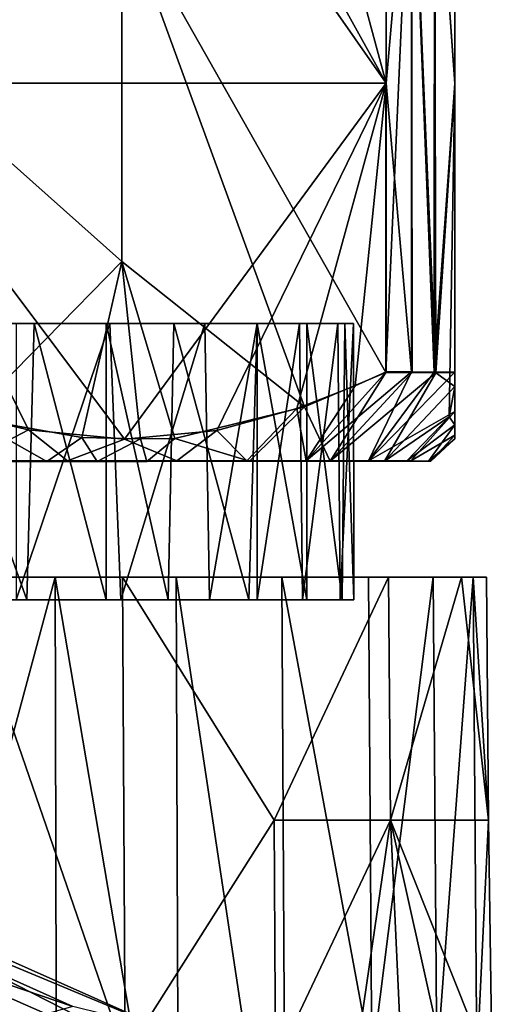
# Model space of a CAD drawing. Units: inches. Extents: x -6 to 6.7, y -10 to 11.1.
# Drawn here: x 3.2 to 3.6, y 9 to 9.9 of the extents above; entities that cross this region are included whole.
import ezdxf

# ---------------------------------------------------------------- set-up
doc = ezdxf.new("R2010")
doc.units = ezdxf.units.IN
doc.layers.get('0').update_dxf_attribs({"true_color": 0xc2ced6})

msp = doc.modelspace()

# ---------------------------------------------------------------- linework, layer by layer
for points in [[(3.01181, 9.85419), (3.26093, 10.16887), (3.48055, 9.85399), (3.01181, 9.85419)], [(3.26093, 10.16887), (3.30876, 10.16462), (3.48055, 9.85399), (3.26093, 10.16887)], [(3.54145, 10.16754), (3.54148, 10.16854), (3.54146, 9.85393), (3.54145, 10.16754)], [(3.54148, 10.16854), (3.54148, 10.16142), (3.54146, 9.85361), (3.54148, 10.16854)], [(3.54146, 9.85393), (3.54148, 10.16854), (3.54146, 9.85361), (3.54146, 9.85393)], [(3.40255, 10.14347), (3.48055, 9.85399), (3.30876, 10.16462), (3.40255, 10.14347)], [(3.54146, 9.85393), (3.54148, 10.14154), (3.54145, 10.16754), (3.54146, 9.85393)], [(3.54146, 9.85361), (3.54148, 10.16142), (3.54148, 10.14021), (3.54146, 9.85361)], [(3.48055, 9.85399), (3.40255, 10.14347), (3.48057, 10.1099), (3.48055, 9.85399)], [(3.54146, 9.85393), (3.54147, 10.10983), (3.54148, 10.14154), (3.54146, 9.85393)], [(3.54146, 9.85361), (3.54148, 10.14021), (3.54147, 10.10951), (3.54146, 9.85361)], [(3.24619, 10.01097), (3.48051, 9.59762), (3.48057, 10.10945), (3.24619, 10.01097)], [(3.48051, 9.59762), (3.50369, 9.59748), (3.50306, 10.10947), (3.48051, 9.59762)], [(3.50306, 10.10947), (3.48057, 10.10945), (3.48051, 9.59762), (3.50306, 10.10947)], [(3.48057, 10.1099), (3.50306, 10.10988), (3.48055, 9.85399), (3.48057, 10.1099)], [(3.50302, 9.59806), (3.48055, 9.85399), (3.50306, 10.10988), (3.50302, 9.59806)], [(3.52335, 9.59804), (3.50302, 9.59806), (3.50306, 10.10988), (3.52335, 9.59804)], [(3.50306, 10.10988), (3.52339, 10.10985), (3.52335, 9.59804), (3.50306, 10.10988)], [(3.52481, 9.5973), (3.52339, 10.10949), (3.50306, 10.10947), (3.52481, 9.5973)], [(3.50306, 10.10947), (3.50369, 9.59748), (3.52481, 9.5973), (3.50306, 10.10947)], [(3.52335, 9.59804), (3.52339, 10.10985), (3.54146, 9.85393), (3.52335, 9.59804)], [(3.54147, 10.10983), (3.54146, 9.85393), (3.52339, 10.10985), (3.54147, 10.10983)], [(3.52339, 10.10949), (3.54146, 9.85361), (3.54147, 10.10951), (3.52339, 10.10949)], [(3.52339, 10.10949), (3.52481, 9.5973), (3.54146, 9.85361), (3.52339, 10.10949)], [(3.24617, 9.696), (3.24619, 10.01097), (3.01182, 9.9046), (3.24617, 9.696)], [(3.40826, 9.56707), (3.24619, 10.01097), (3.24617, 9.696), (3.40826, 9.56707)], [(3.48051, 9.59762), (3.24619, 10.01097), (3.40826, 9.56707), (3.48051, 9.59762)], [(3.11059, 9.55787), (3.24617, 9.696), (3.01182, 9.9046), (3.11059, 9.55787)], [(3.48055, 9.85399), (3.2488, 9.53846), (3.01181, 9.85419), (3.48055, 9.85399)], [(3.2488, 9.53846), (3.16342, 9.54683), (3.01181, 9.85419), (3.2488, 9.53846)], [(3.1223, 9.55618), (3.01181, 9.85419), (3.16342, 9.54683), (3.1223, 9.55618)], [(3.48055, 9.85399), (3.33041, 9.54632), (3.2488, 9.53846), (3.48055, 9.85399)], [(3.40146, 9.56568), (3.33041, 9.54632), (3.48055, 9.85399), (3.40146, 9.56568)], [(3.40146, 9.56568), (3.48055, 9.85399), (3.45326, 9.5857), (3.40146, 9.56568)], [(3.48055, 9.85399), (3.48053, 9.59809), (3.45326, 9.5857), (3.48055, 9.85399)], [(3.48055, 9.85399), (3.50302, 9.59806), (3.48053, 9.59809), (3.48055, 9.85399)], [(3.54146, 9.85393), (3.54144, 9.59802), (3.52335, 9.59804), (3.54146, 9.85393)], [(3.54146, 9.85361), (3.52481, 9.5973), (3.54144, 9.5977), (3.54146, 9.85361)], [(3.54144, 9.58527), (3.53644, 9.55839), (3.54146, 9.85361), (3.54144, 9.58527)], [(3.54143, 9.55113), (3.54146, 9.85361), (3.53644, 9.55839), (3.54143, 9.55113)], [(3.54146, 9.85361), (3.54143, 9.53893), (3.54146, 9.85393), (3.54146, 9.85361)], [(3.54143, 9.54212), (3.54143, 9.56295), (3.54146, 9.85393), (3.54143, 9.54212)], [(3.54146, 9.85393), (3.54143, 9.56295), (3.54144, 9.59802), (3.54146, 9.85393)], [(3.54143, 9.54212), (3.54146, 9.85393), (3.54143, 9.53893), (3.54143, 9.54212)], [(3.54143, 9.53893), (3.54146, 9.85361), (3.54143, 9.55113), (3.54143, 9.53893)], [(3.54146, 9.85361), (3.54144, 9.5977), (3.54144, 9.58527), (3.54146, 9.85361)], [(3.21075, 9.53991), (3.24617, 9.696), (3.11059, 9.55787), (3.21075, 9.53991)], [(3.24617, 9.696), (3.21075, 9.53991), (3.26298, 9.53881), (3.24617, 9.696)], [(3.29329, 9.53922), (3.24617, 9.696), (3.26298, 9.53881), (3.29329, 9.53922)], [(3.24617, 9.696), (3.29329, 9.53922), (3.40826, 9.56707), (3.24617, 9.696)], [(3.23556, 9.64111), (2.75619, 9.64111), (2.67316, 9.64111), (3.23556, 9.64111)], [(2.67316, 9.64111), (3.15253, 9.64111), (3.23556, 9.64111), (2.67316, 9.64111)], [(3.23556, 9.64111), (2.86043, 9.64111), (2.75619, 9.64111), (3.23556, 9.64111)], [(3.36644, 9.64111), (2.86043, 9.64111), (3.31982, 9.64111), (3.36644, 9.64111)], [(2.86043, 9.64111), (3.23556, 9.64111), (3.31982, 9.64111), (2.86043, 9.64111)], [(2.97321, 9.64111), (2.86043, 9.64111), (3.36644, 9.64111), (2.97321, 9.64111)], [(2.97321, 9.64111), (3.40386, 9.64111), (3.07416, 9.64111), (2.97321, 9.64111)], [(3.40386, 9.64111), (2.97321, 9.64111), (3.36644, 9.64111), (3.40386, 9.64111)], [(3.16217, 9.39616), (3.06717, 9.39616), (3.07416, 9.64111), (3.16217, 9.39616)], [(3.07416, 9.64111), (3.16855, 9.64111), (3.16217, 9.39616), (3.07416, 9.64111)], [(3.43788, 9.64111), (3.16855, 9.64111), (3.07416, 9.64111), (3.43788, 9.64111)], [(3.43788, 9.64111), (3.07416, 9.64111), (3.40386, 9.64111), (3.43788, 9.64111)], [(3.23556, 9.64111), (3.15253, 9.64111), (3.15253, 9.39616), (3.23556, 9.64111)], [(3.15253, 9.39616), (3.24535, 9.39616), (3.23556, 9.64111), (3.15253, 9.39616)], [(3.23242, 9.39616), (3.16217, 9.39616), (3.16855, 9.64111), (3.23242, 9.39616)], [(3.16855, 9.64111), (3.23242, 9.64111), (3.23242, 9.39616), (3.16855, 9.64111)], [(3.16855, 9.64111), (3.4517, 9.64111), (3.23242, 9.64111), (3.16855, 9.64111)], [(3.43788, 9.64111), (3.4517, 9.64111), (3.16855, 9.64111), (3.43788, 9.64111)], [(3.4517, 9.64111), (3.44408, 9.64113), (3.23242, 9.64111), (3.4517, 9.64111)], [(3.23242, 9.64111), (3.44408, 9.64113), (3.29245, 9.6411), (3.23242, 9.64111)], [(3.23242, 9.64111), (3.29245, 9.6411), (3.28737, 9.39616), (3.23242, 9.64111)], [(3.28737, 9.39616), (3.23242, 9.39616), (3.23242, 9.64111), (3.28737, 9.39616)], [(3.31982, 9.64111), (3.23556, 9.64111), (3.24535, 9.39616), (3.31982, 9.64111)], [(3.24535, 9.39616), (3.32418, 9.39616), (3.31982, 9.64111), (3.24535, 9.39616)], [(3.35895, 9.39612), (3.28737, 9.39616), (3.29245, 9.6411), (3.35895, 9.39612)], [(3.44408, 9.64113), (3.36643, 9.6409), (3.29245, 9.6411), (3.44408, 9.64113)], [(3.29245, 9.6411), (3.36643, 9.6409), (3.35895, 9.39612), (3.29245, 9.6411)], [(3.36644, 9.64111), (3.31982, 9.64111), (3.32418, 9.39616), (3.36644, 9.64111)], [(3.32418, 9.39616), (3.36644, 9.39616), (3.36644, 9.64111), (3.32418, 9.39616)], [(3.41028, 9.39616), (3.35895, 9.39612), (3.36643, 9.6409), (3.41028, 9.39616)], [(3.44408, 9.64113), (3.41028, 9.64111), (3.36643, 9.6409), (3.44408, 9.64113)], [(3.36643, 9.6409), (3.41028, 9.64111), (3.41028, 9.39616), (3.36643, 9.6409)], [(3.40386, 9.64111), (3.36644, 9.64111), (3.36644, 9.39616), (3.40386, 9.64111)], [(3.36644, 9.39616), (3.40661, 9.39616), (3.40386, 9.64111), (3.36644, 9.39616)], [(3.43788, 9.64111), (3.40386, 9.64111), (3.40661, 9.39616), (3.43788, 9.64111)], [(3.40661, 9.39616), (3.43981, 9.39616), (3.43788, 9.64111), (3.40661, 9.39616)], [(3.41028, 9.64111), (3.44408, 9.64113), (3.4417, 9.3962), (3.41028, 9.64111)], [(3.4417, 9.3962), (3.41028, 9.39616), (3.41028, 9.64111), (3.4417, 9.3962)], [(3.4517, 9.64111), (3.43788, 9.64111), (3.43981, 9.39616), (3.4517, 9.64111)], [(3.43981, 9.39616), (3.45213, 9.39616), (3.4517, 9.64111), (3.43981, 9.39616)], [(3.45213, 9.39616), (3.4417, 9.3962), (3.44408, 9.64113), (3.45213, 9.39616)], [(3.44408, 9.64113), (3.4517, 9.64111), (3.45213, 9.39616), (3.44408, 9.64113)], [(3.431, 9.51893), (3.48051, 9.59762), (3.40826, 9.56707), (3.431, 9.51893)], [(3.40988, 9.51933), (3.45326, 9.5857), (3.48053, 9.59809), (3.40988, 9.51933)], [(3.40988, 9.51933), (3.48053, 9.59809), (3.50302, 9.59806), (3.40988, 9.51933)], [(3.46504, 9.51927), (3.40988, 9.51933), (3.50302, 9.59806), (3.46504, 9.51927)], [(3.50369, 9.59748), (3.48051, 9.59762), (3.431, 9.51893), (3.50369, 9.59748)], [(3.50369, 9.59748), (3.431, 9.51893), (3.52481, 9.5973), (3.50369, 9.59748)], [(3.52481, 9.5973), (3.431, 9.51893), (3.47913, 9.519), (3.52481, 9.5973)], [(3.50302, 9.59806), (3.52335, 9.59804), (3.46504, 9.51927), (3.50302, 9.59806)], [(3.46504, 9.51927), (3.52335, 9.59804), (3.54144, 9.59802), (3.46504, 9.51927)], [(3.46504, 9.51927), (3.54144, 9.59802), (3.54143, 9.56295), (3.46504, 9.51927)], [(3.47913, 9.519), (3.54144, 9.58527), (3.52481, 9.5973), (3.47913, 9.519)], [(3.54144, 9.5977), (3.52481, 9.5973), (3.54144, 9.58527), (3.54144, 9.5977)], [(3.40988, 9.51933), (3.40146, 9.56568), (3.45326, 9.5857), (3.40988, 9.51933)], [(3.47913, 9.519), (3.53644, 9.55839), (3.54144, 9.58527), (3.47913, 9.519)], [(3.40826, 9.56707), (3.29329, 9.53922), (3.35944, 9.519), (3.40826, 9.56707)], [(3.40826, 9.56707), (3.35944, 9.519), (3.431, 9.51893), (3.40826, 9.56707)], [(3.11059, 9.55787), (3.17968, 9.51884), (3.21075, 9.53991), (3.11059, 9.55787)], [(3.12514, 9.51883), (3.17968, 9.51884), (3.11059, 9.55787), (3.12514, 9.51883)], [(3.35722, 9.51937), (3.33041, 9.54632), (3.40146, 9.56568), (3.35722, 9.51937)], [(3.40988, 9.51933), (3.35722, 9.51937), (3.40146, 9.56568), (3.40988, 9.51933)], [(3.54143, 9.56295), (3.50254, 9.51922), (3.46504, 9.51927), (3.54143, 9.56295)], [(3.53644, 9.55839), (3.47913, 9.519), (3.49866, 9.51903), (3.53644, 9.55839)], [(3.54143, 9.55113), (3.53644, 9.55839), (3.49866, 9.51903), (3.54143, 9.55113)], [(3.54143, 9.56295), (3.54143, 9.54212), (3.50254, 9.51922), (3.54143, 9.56295)], [(3.1223, 9.55618), (3.16342, 9.54683), (3.1116, 9.51947), (3.1223, 9.55618)], [(3.49866, 9.51903), (3.51832, 9.51908), (3.54143, 9.55113), (3.49866, 9.51903)], [(3.54143, 9.55113), (3.51832, 9.51908), (3.54143, 9.53893), (3.54143, 9.55113)], [(3.19809, 9.51943), (3.1116, 9.51947), (3.16342, 9.54683), (3.19809, 9.51943)], [(3.19809, 9.51943), (3.16342, 9.54683), (3.2488, 9.53846), (3.19809, 9.51943)], [(3.33041, 9.54632), (3.29502, 9.51939), (3.2488, 9.53846), (3.33041, 9.54632)], [(3.35722, 9.51937), (3.29502, 9.51939), (3.33041, 9.54632), (3.35722, 9.51937)], [(3.54143, 9.54212), (3.52041, 9.51915), (3.50254, 9.51922), (3.54143, 9.54212)], [(3.54143, 9.53893), (3.52041, 9.51915), (3.54143, 9.54212), (3.54143, 9.53893)], [(3.21075, 9.53991), (3.17968, 9.51884), (3.22457, 9.51885), (3.21075, 9.53991)], [(3.19809, 9.51943), (3.2488, 9.53846), (3.29502, 9.51939), (3.19809, 9.51943)], [(3.22457, 9.51885), (3.26298, 9.53881), (3.21075, 9.53991), (3.22457, 9.51885)], [(3.26848, 9.51886), (3.26298, 9.53881), (3.22457, 9.51885), (3.26848, 9.51886)], [(3.26298, 9.53881), (3.26848, 9.51886), (3.29329, 9.53922), (3.26298, 9.53881)], [(3.29329, 9.53922), (3.26848, 9.51886), (3.35944, 9.519), (3.29329, 9.53922)], [(3.52041, 9.51915), (3.54143, 9.53893), (3.51832, 9.51908), (3.52041, 9.51915)], [(3.47913, 9.519), (2.58851, 9.51893), (2.62754, 9.51946), (3.47913, 9.519)], [(3.12514, 9.51883), (2.58851, 9.51893), (3.47913, 9.519), (3.12514, 9.51883)], [(3.1116, 9.51947), (3.35722, 9.51937), (2.62754, 9.51946), (3.1116, 9.51947)], [(2.62754, 9.51946), (3.35722, 9.51937), (3.47913, 9.519), (2.62754, 9.51946)], [(3.1116, 9.51947), (3.19809, 9.51943), (3.35722, 9.51937), (3.1116, 9.51947)], [(3.22457, 9.51885), (3.12514, 9.51883), (3.47913, 9.519), (3.22457, 9.51885)], [(3.22457, 9.51885), (3.17968, 9.51884), (3.12514, 9.51883), (3.22457, 9.51885)], [(3.29502, 9.51939), (3.35722, 9.51937), (3.19809, 9.51943), (3.29502, 9.51939)], [(3.47913, 9.519), (3.431, 9.51893), (3.22457, 9.51885), (3.47913, 9.519)], [(3.26848, 9.51886), (3.22457, 9.51885), (3.431, 9.51893), (3.26848, 9.51886)], [(3.431, 9.51893), (3.35944, 9.519), (3.26848, 9.51886), (3.431, 9.51893)], [(3.35722, 9.51937), (3.40988, 9.51933), (3.51832, 9.51908), (3.35722, 9.51937)], [(3.35722, 9.51937), (3.51832, 9.51908), (3.47913, 9.519), (3.35722, 9.51937)], [(3.51832, 9.51908), (3.40988, 9.51933), (3.46504, 9.51927), (3.51832, 9.51908)], [(3.50254, 9.51922), (3.51832, 9.51908), (3.46504, 9.51927), (3.50254, 9.51922)], [(3.49866, 9.51903), (3.47913, 9.519), (3.51832, 9.51908), (3.49866, 9.51903)], [(3.50254, 9.51922), (3.52041, 9.51915), (3.51832, 9.51908), (3.50254, 9.51922)], [(3.10293, 9.41626), (3.24678, 9.41626), (2.94952, 9.41626), (3.10293, 9.41626)], [(3.07049, 9.41626), (2.94952, 9.41626), (3.1871, 9.41626), (3.07049, 9.41626)], [(3.38814, 9.41626), (3.1871, 9.41626), (2.94952, 9.41626), (3.38814, 9.41626)], [(3.54752, 9.41626), (2.94952, 9.41626), (3.24678, 9.41626), (3.54752, 9.41626)], [(3.38814, 9.41626), (2.94952, 9.41626), (3.54752, 9.41626), (3.38814, 9.41626)], [(3.07119, 8.98553), (3.07049, 9.41626), (3.1871, 9.41626), (3.07119, 8.98553)], [(3.07119, 8.98553), (3.1871, 9.41626), (3.18928, 8.5547), (3.07119, 8.98553)], [(3.10293, 9.41626), (3.08737, 8.79338), (3.24919, 8.99254), (3.10293, 9.41626)], [(3.24919, 8.99254), (3.24678, 9.41626), (3.10293, 9.41626), (3.24919, 8.99254)], [(3.18928, 8.5547), (3.1871, 9.41626), (3.29686, 8.77017), (3.18928, 8.5547)], [(3.1871, 9.41626), (3.38814, 9.41626), (3.2944, 9.41625), (3.1871, 9.41626)], [(3.1871, 9.41626), (3.2944, 9.41625), (3.29686, 8.77017), (3.1871, 9.41626)], [(3.48283, 9.41626), (3.24678, 9.41626), (3.38143, 9.2009), (3.48283, 9.41626)], [(3.24919, 8.99254), (3.38143, 9.2009), (3.24678, 9.41626), (3.24919, 8.99254)], [(3.48283, 9.41626), (3.54752, 9.41626), (3.24678, 9.41626), (3.48283, 9.41626)], [(3.2944, 9.41625), (3.38814, 9.41626), (3.3916, 8.77017), (3.2944, 9.41625)], [(3.3916, 8.77017), (3.29686, 8.77017), (3.2944, 9.41625), (3.3916, 8.77017)], [(3.48441, 9.2009), (3.48283, 9.41626), (3.38143, 9.2009), (3.48441, 9.2009)], [(3.38814, 9.41626), (3.46805, 8.98553), (3.3916, 8.77017), (3.38814, 9.41626)], [(3.46514, 9.41626), (3.38814, 9.41626), (3.52239, 9.41626), (3.46514, 9.41626)], [(3.38814, 9.41626), (3.54752, 9.41626), (3.52239, 9.41626), (3.38814, 9.41626)], [(3.38814, 9.41626), (3.46514, 9.41626), (3.46805, 8.98553), (3.38814, 9.41626)], [(3.46805, 8.98553), (3.46514, 9.41626), (3.52239, 9.41626), (3.46805, 8.98553)], [(3.52239, 9.41626), (3.52567, 8.98553), (3.46805, 8.98553), (3.52239, 9.41626)], [(3.54752, 9.41626), (3.48283, 9.41626), (3.48441, 9.2009), (3.54752, 9.41626)], [(3.57144, 9.2009), (3.54752, 9.41626), (3.48441, 9.2009), (3.57144, 9.2009)], [(3.52567, 8.98553), (3.52239, 9.41626), (3.55769, 9.41626), (3.52567, 8.98553)], [(3.52239, 9.41626), (3.54752, 9.41626), (3.55769, 9.41626), (3.52239, 9.41626)], [(3.55769, 9.41626), (3.56119, 8.98551), (3.52567, 8.98553), (3.55769, 9.41626)], [(3.5696, 9.41626), (3.54752, 9.41626), (3.57144, 9.2009), (3.5696, 9.41626)], [(3.55769, 9.41626), (3.54752, 9.41626), (3.5696, 9.41626), (3.55769, 9.41626)], [(3.57144, 9.2009), (3.56119, 8.98551), (3.55769, 9.41626), (3.57144, 9.2009)], [(3.57144, 9.2009), (3.55769, 9.41626), (3.5696, 9.41626), (3.57144, 9.2009)], [(2.66338, 9.39616), (2.75619, 9.39616), (3.24535, 9.39616), (2.66338, 9.39616)], [(3.24535, 9.39616), (3.15253, 9.39616), (2.66338, 9.39616), (3.24535, 9.39616)], [(3.24535, 9.39616), (2.75619, 9.39616), (2.84691, 9.39616), (3.24535, 9.39616)], [(3.36644, 9.39616), (3.32418, 9.39616), (2.84691, 9.39616), (3.36644, 9.39616)], [(2.84691, 9.39616), (3.32418, 9.39616), (3.24535, 9.39616), (2.84691, 9.39616)], [(2.96632, 9.39616), (3.36644, 9.39616), (2.84691, 9.39616), (2.96632, 9.39616)], [(2.96632, 9.39616), (3.06717, 9.39616), (3.40661, 9.39616), (2.96632, 9.39616)], [(3.40661, 9.39616), (3.36644, 9.39616), (2.96632, 9.39616), (3.40661, 9.39616)], [(3.43981, 9.39616), (3.06717, 9.39616), (3.16217, 9.39616), (3.43981, 9.39616)], [(3.43981, 9.39616), (3.40661, 9.39616), (3.06717, 9.39616), (3.43981, 9.39616)], [(3.16217, 9.39616), (3.23242, 9.39616), (3.45213, 9.39616), (3.16217, 9.39616)], [(3.43981, 9.39616), (3.16217, 9.39616), (3.45213, 9.39616), (3.43981, 9.39616)], [(3.45213, 9.39616), (3.23242, 9.39616), (3.4417, 9.3962), (3.45213, 9.39616)], [(3.23242, 9.39616), (3.28737, 9.39616), (3.4417, 9.3962), (3.23242, 9.39616)], [(3.4417, 9.3962), (3.28737, 9.39616), (3.35895, 9.39612), (3.4417, 9.3962)], [(3.4417, 9.3962), (3.35895, 9.39612), (3.41028, 9.39616), (3.4417, 9.3962)], [(2.77569, 9.22732), (3.20279, 9.03573), (2.6832, 9.21229), (2.77569, 9.22732)], [(2.86199, 9.20315), (3.284, 9.01536), (2.77569, 9.22732), (2.86199, 9.20315)], [(3.284, 9.01536), (3.20279, 9.03573), (2.77569, 9.22732), (3.284, 9.01536)], [(3.20279, 9.03573), (3.1196, 9.01214), (2.6832, 9.21229), (3.20279, 9.03573)], [(3.35214, 8.95279), (3.284, 9.01536), (2.86199, 9.20315), (3.35214, 8.95279)], [(2.86199, 9.20315), (2.9345, 9.13677), (3.35214, 8.95279), (2.86199, 9.20315)], [(3.38262, 8.98553), (3.38143, 9.2009), (3.24919, 8.99254), (3.38262, 8.98553)], [(3.38262, 8.98553), (3.48441, 9.2009), (3.38143, 9.2009), (3.38262, 8.98553)], [(3.43697, 8.87377), (3.48441, 9.2009), (3.38262, 8.98553), (3.43697, 8.87377)], [(3.48441, 9.2009), (3.43697, 8.87377), (3.49892, 8.88788), (3.48441, 9.2009)], [(3.48441, 9.2009), (3.54118, 8.94592), (3.57479, 8.97487), (3.48441, 9.2009)], [(3.57479, 8.97487), (3.57144, 9.2009), (3.48441, 9.2009), (3.57479, 8.97487)], [(3.48441, 9.2009), (3.49892, 8.88788), (3.54118, 8.94592), (3.48441, 9.2009)], [(3.57479, 8.97487), (3.56119, 8.98551), (3.57144, 9.2009), (3.57479, 8.97487)], [(3.38778, 8.85963), (3.35214, 8.95279), (2.9345, 9.13677), (3.38778, 8.85963)]]:
    msp.add_lwpolyline(points)

doc.saveas('drawing.dxf')
